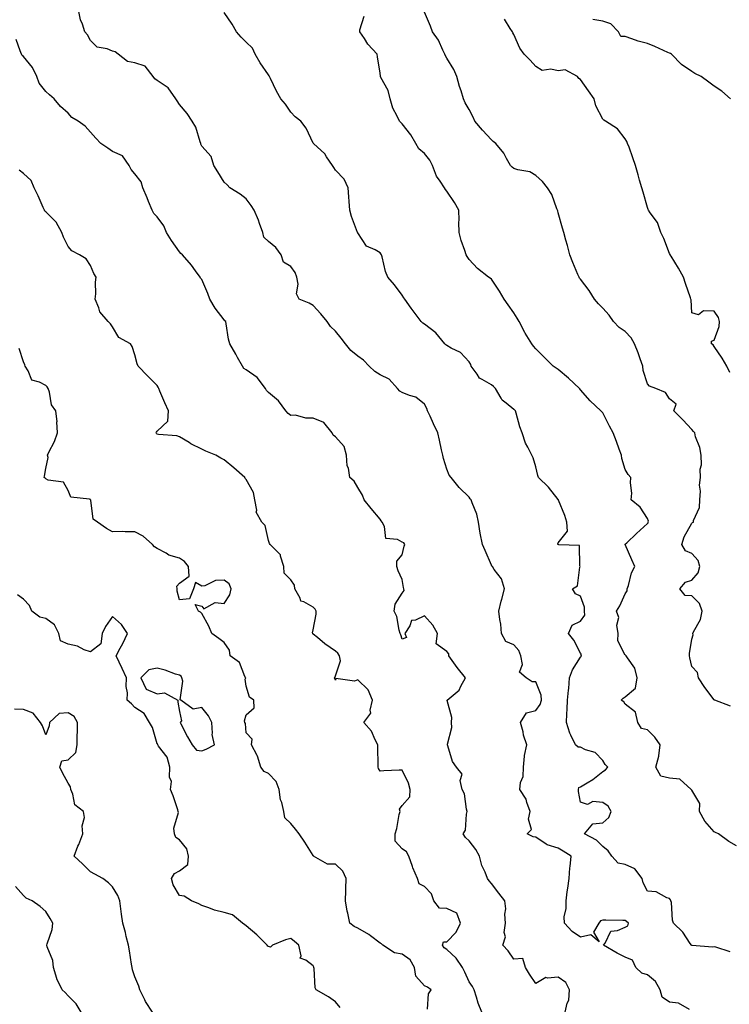
# Model space of a CAD drawing. Units: inches. Extents: x 1026563 to 1029203, y 7226618 to 7229258.
# Drawn here: x 1028266 to 1028585, y 7228375 to 7228817 of the extents above; entities that cross this region are included whole.
import ezdxf

# ---------------------------------------------------------------- set-up
doc = ezdxf.new("R2010")
doc.units = ezdxf.units.IN
doc.header["$MEASUREMENT"] = 0
doc.layers.add('Contour_10267226', color=7, linetype='Continuous', true_color=0x60793a)

msp = doc.modelspace()

# ---------------------------------------------------------------- linework, layer by layer
at = {"layer": 'Contour_10267226'}
for points in [[(1028566.92, 7228373.05, 2861), (1028562, 7228375.87, 2861), (1028558.05, 7228376.4, 2861), (1028554.73, 7228378.59, 2861), (1028553.77, 7228381.92, 2861), (1028551.76, 7228385.64, 2861), (1028548.05, 7228388.65, 2861), (1028545.55, 7228389.42, 2861), (1028542.91, 7228391.92, 2861), (1028541.31, 7228395.18, 2861), (1028538.05, 7228396.65, 2861), (1028534.53, 7228398.41, 2861), (1028528.32, 7228401.92, 2861), (1028529.07, 7228402.93, 2861), (1028531.68, 7228408.29, 2861), (1028534.67, 7228408.54, 2861), (1028538.05, 7228410.04, 2861), (1028539.24, 7228410.73, 2861), (1028539.51, 7228411.92, 2861), (1028538.67, 7228412.54, 2861), (1028538.05, 7228413.02, 2861), (1028536.98, 7228412.99, 2861), (1028529.34, 7228413.22, 2861), (1028528.05, 7228413.19, 2861), (1028527.07, 7228412.9, 2861), (1028526.19, 7228411.92, 2861), (1028523.89, 7228407.75, 2861), (1028526.45, 7228403.53, 2861), (1028522.68, 7228406.55, 2861), (1028518.05, 7228405.54, 2861), (1028514.22, 7228408.08, 2861), (1028510.8, 7228411.92, 2861), (1028510.76, 7228414.63, 2861), (1028511.59, 7228418.38, 2861), (1028511.57, 7228421.92, 2861), (1028512.11, 7228425.97, 2861), (1028512.33, 7228427.64, 2861), (1028512.89, 7228431.92, 2861), (1028513.25, 7228436.73, 2861), (1028513.38, 7228437.25, 2861), (1028513.87, 7228441.92, 2861), (1028510.3, 7228444.17, 2861), (1028508.05, 7228445.56, 2861), (1028503.09, 7228446.96, 2861), (1028502.62, 7228447.35, 2861), (1028498.05, 7228450.53, 2861), (1028496.82, 7228450.68, 2861), (1028494.07, 7228451.92, 2861), (1028496.1, 7228453.87, 2861), (1028494.69, 7228458.55, 2861), (1028495.41, 7228461.92, 2861), (1028493.91, 7228466.07, 2861), (1028493.62, 7228467.5, 2861), (1028490.84, 7228471.92, 2861), (1028491.14, 7228475.02, 2861), (1028492.33, 7228477.64, 2861), (1028492.5, 7228481.92, 2861), (1028492.97, 7228486.84, 2861), (1028492.91, 7228487.05, 2861), (1028493.93, 7228491.92, 2861), (1028492.41, 7228496.29, 2861), (1028492.23, 7228497.75, 2861), (1028491.17, 7228501.92, 2861), (1028493.73, 7228506.23, 2861), (1028498.05, 7228507.35, 2861), (1028499.98, 7228509.99, 2861), (1028500.57, 7228511.92, 2861), (1028500.37, 7228514.24, 2861), (1028498.05, 7228520.23, 2861), (1028496.27, 7228520.14, 2861), (1028493.71, 7228521.92, 2861), (1028490.67, 7228524.54, 2861), (1028492.01, 7228527.96, 2861), (1028491.25, 7228531.92, 2861), (1028490.34, 7228534.21, 2861), (1028488.05, 7228536.76, 2861), (1028484.46, 7228538.33, 2861), (1028482.6, 7228541.92, 2861), (1028482.29, 7228546.15, 2861), (1028481.76, 7228548.21, 2861), (1028481.37, 7228551.92, 2861), (1028482.48, 7228556.35, 2861), (1028482.7, 7228557.27, 2861), (1028483.93, 7228561.92, 2861), (1028482.56, 7228566.42, 2861), (1028479.36, 7228570.61, 2861), (1028478.54, 7228571.92, 2861), (1028478.26, 7228572.13, 2861), (1028478.05, 7228572.51, 2861), (1028475.24, 7228579.1, 2861), (1028474.07, 7228581.92, 2861), (1028473.07, 7228586.91, 2861), (1028473.05, 7228586.93, 2861), (1028472.27, 7228591.92, 2861), (1028471.53, 7228595.39, 2861), (1028469.38, 7228600.6, 2861), (1028468.97, 7228601.92, 2861), (1028468.54, 7228602.4, 2861), (1028468.05, 7228603.12, 2861), (1028463.52, 7228607.4, 2861), (1028459.98, 7228611.92, 2861), (1028459.12, 7228612.99, 2861), (1028458.05, 7228615.73, 2861), (1028456.57, 7228620.45, 2861), (1028456.21, 7228621.92, 2861), (1028455.67, 7228624.3, 2861), (1028454.75, 7228628.61, 2861), (1028453.95, 7228631.92, 2861), (1028452.11, 7228635.99, 2861), (1028450.55, 7228639.43, 2861), (1028449.42, 7228641.92, 2861), (1028449.05, 7228642.92, 2861), (1028448.05, 7228644.83, 2861), (1028444.12, 7228647.99, 2861), (1028441.27, 7228648.69, 2861), (1028438.05, 7228650.06, 2861), (1028436.88, 7228650.75, 2861), (1028435.84, 7228651.92, 2861), (1028432.23, 7228656.09, 2861), (1028428.05, 7228658.07, 2861), (1028425.67, 7228659.54, 2861), (1028423.21, 7228661.92, 2861), (1028420.67, 7228664.55, 2861), (1028418.05, 7228666.34, 2861), (1028415, 7228668.88, 2861), (1028412.56, 7228671.92, 2861), (1028410.63, 7228674.5, 2861), (1028408.05, 7228677.55, 2861), (1028405.86, 7228679.73, 2861), (1028404.28, 7228681.92, 2861), (1028401.47, 7228685.33, 2861), (1028398.05, 7228689.13, 2861), (1028396.31, 7228690.18, 2861), (1028391.82, 7228691.92, 2861), (1028390.53, 7228694.41, 2861), (1028391.29, 7228698.68, 2861), (1028390.67, 7228701.92, 2861), (1028390.02, 7228703.9, 2861), (1028388.05, 7228706.6, 2861), (1028384.75, 7228708.63, 2861), (1028383.67, 7228711.92, 2861), (1028381.31, 7228715.18, 2861), (1028378.05, 7228717.82, 2861), (1028375.98, 7228719.86, 2861), (1028375.49, 7228721.92, 2861), (1028374.01, 7228725.95, 2861), (1028373.54, 7228727.42, 2861), (1028371.6, 7228731.92, 2861), (1028370.22, 7228734.09, 2861), (1028368.05, 7228737.09, 2861), (1028365.32, 7228739.18, 2861), (1028360.71, 7228741.92, 2861), (1028359.5, 7228743.37, 2861), (1028358.05, 7228744.52, 2861), (1028355.3, 7228749.17, 2861), (1028353.54, 7228751.92, 2861), (1028352.23, 7228756.1, 2861), (1028348.05, 7228760.71, 2861), (1028347.7, 7228761.56, 2861), (1028347.6, 7228761.92, 2861), (1028347.29, 7228762.68, 2861), (1028345.37, 7228769.24, 2861), (1028343.79, 7228771.92, 2861), (1028341.47, 7228775.33, 2861), (1028338.05, 7228779.38, 2861), (1028337.07, 7228780.95, 2861), (1028336.35, 7228781.92, 2861), (1028332.99, 7228786.86, 2861), (1028328.05, 7228790.11, 2861), (1028326.96, 7228790.83, 2861), (1028326.21, 7228791.92, 2861), (1028322.72, 7228796.58, 2861), (1028318.05, 7228798.02, 2861), (1028314.77, 7228798.65, 2861), (1028310.53, 7228801.92, 2861), (1028309.16, 7228803.04, 2861), (1028308.05, 7228803.36, 2861), (1028305.63, 7228804.34, 2861), (1028301.17, 7228805.05, 2861), (1028298.05, 7228808.16, 2861), (1028296.74, 7228810.6, 2861), (1028295.59, 7228811.92, 2861), (1028294.51, 7228815.46, 2861), (1028293.56, 7228817.43, 2861), (1028292.76, 7228821.92, 2861)], [(1028585.14, 7228399.01, 2860), (1028578.81, 7228401.15, 2860), (1028578.05, 7228401.18, 2860), (1028577.27, 7228401.14, 2860), (1028568.15, 7228401.82, 2860), (1028568.05, 7228401.81, 2860), (1028567.97, 7228401.83, 2860), (1028567.8, 7228401.92, 2860), (1028567.25, 7228402.72, 2860), (1028564.01, 7228407.87, 2860), (1028559.85, 7228411.92, 2860), (1028559.36, 7228413.22, 2860), (1028558.81, 7228421.16, 2860), (1028558.64, 7228421.92, 2860), (1028558.44, 7228422.31, 2860), (1028558.05, 7228422.87, 2860), (1028556.78, 7228423.18, 2860), (1028551.98, 7228425.86, 2860), (1028548.05, 7228426.26, 2860), (1028546.12, 7228429.99, 2860), (1028545.67, 7228431.92, 2860), (1028542.44, 7228436.32, 2860), (1028538.05, 7228438.12, 2860), (1028534.91, 7228438.79, 2860), (1028532.07, 7228441.92, 2860), (1028530.49, 7228444.35, 2860), (1028528.05, 7228446.32, 2860), (1028525.16, 7228449.04, 2860), (1028519.85, 7228451.92, 2860), (1028523.56, 7228456.42, 2860), (1028528.05, 7228456.85, 2860), (1028530.69, 7228459.27, 2860), (1028531.74, 7228461.92, 2860), (1028530.49, 7228464.36, 2860), (1028528.05, 7228466.09, 2860), (1028523.58, 7228466.4, 2860), (1028521.19, 7228465.06, 2860), (1028518.05, 7228466.21, 2860), (1028517.15, 7228471.02, 2860), (1028517.11, 7228471.92, 2860), (1028517.25, 7228472.73, 2860), (1028518.05, 7228473.04, 2860), (1028520.98, 7228474.85, 2860), (1028523.64, 7228476.33, 2860), (1028528.05, 7228480.01, 2860), (1028529.22, 7228480.74, 2860), (1028530.32, 7228481.92, 2860), (1028529.18, 7228483.06, 2860), (1028528.05, 7228484.92, 2860), (1028524.57, 7228488.45, 2860), (1028520.24, 7228489.74, 2860), (1028518.05, 7228490.79, 2860), (1028516.96, 7228490.84, 2860), (1028515.76, 7228491.92, 2860), (1028513.75, 7228496.22, 2860), (1028513.23, 7228497.1, 2860), (1028511.82, 7228501.92, 2860), (1028511.9, 7228505.77, 2860), (1028512.11, 7228507.86, 2860), (1028512.17, 7228511.92, 2860), (1028512.62, 7228516.48, 2860), (1028512.76, 7228517.21, 2860), (1028513.13, 7228521.92, 2860), (1028514.38, 7228525.58, 2860), (1028518.05, 7228531.3, 2860), (1028518.34, 7228531.62, 2860), (1028518.4, 7228531.92, 2860), (1028518.46, 7228532.33, 2860), (1028518.05, 7228533.06, 2860), (1028515.04, 7228538.9, 2860), (1028512.62, 7228541.92, 2860), (1028514.32, 7228545.66, 2860), (1028518.05, 7228547.47, 2860), (1028519.91, 7228550.05, 2860), (1028519.79, 7228551.92, 2860), (1028519.89, 7228553.77, 2860), (1028518.05, 7228558.72, 2860), (1028515.76, 7228559.63, 2860), (1028514.38, 7228561.92, 2860), (1028516.72, 7228563.24, 2860), (1028517.78, 7228571.65, 2860), (1028517.89, 7228571.92, 2860), (1028517.76, 7228572.21, 2860), (1028517.56, 7228581.42, 2860), (1028508.28, 7228581.69, 2860), (1028508.05, 7228581.8, 2860), (1028507.95, 7228581.82, 2860), (1028507.85, 7228581.92, 2860), (1028507.85, 7228582.11, 2860), (1028508.05, 7228582.65, 2860), (1028512.21, 7228587.76, 2860), (1028511.96, 7228591.92, 2860), (1028510.96, 7228594.84, 2860), (1028508.19, 7228601.79, 2860), (1028508.13, 7228601.92, 2860), (1028508.09, 7228601.97, 2860), (1028508.05, 7228602.03, 2860), (1028503.69, 7228607.55, 2860), (1028499.22, 7228611.92, 2860), (1028498.89, 7228612.77, 2860), (1028498.05, 7228616.73, 2860), (1028496.84, 7228620.72, 2860), (1028496.21, 7228621.92, 2860), (1028494.44, 7228625.52, 2860), (1028493.42, 7228627.29, 2860), (1028491.78, 7228631.92, 2860), (1028490.78, 7228634.65, 2860), (1028489.12, 7228640.85, 2860), (1028488.79, 7228641.92, 2860), (1028488.38, 7228642.25, 2860), (1028488.05, 7228642.46, 2860), (1028484.69, 7228645.28, 2860), (1028482.84, 7228646.71, 2860), (1028482.48, 7228647.49, 2860), (1028479.83, 7228651.92, 2860), (1028478.97, 7228652.85, 2860), (1028478.05, 7228653.51, 2860), (1028473.97, 7228655.99, 2860), (1028472.68, 7228656.55, 2860), (1028471.62, 7228658.36, 2860), (1028469.01, 7228661.92, 2860), (1028468.75, 7228662.63, 2860), (1028468.05, 7228663.91, 2860), (1028464.16, 7228668.03, 2860), (1028459.98, 7228669.98, 2860), (1028458.05, 7228671.12, 2860), (1028457.58, 7228671.46, 2860), (1028457.17, 7228671.92, 2860), (1028453.03, 7228676.91, 2860), (1028448.05, 7228680.69, 2860), (1028447.29, 7228681.15, 2860), (1028446.55, 7228681.92, 2860), (1028442.89, 7228686.76, 2860), (1028442.07, 7228687.9, 2860), (1028439.12, 7228691.92, 2860), (1028438.75, 7228692.61, 2860), (1028438.05, 7228693.78, 2860), (1028434.51, 7228698.39, 2860), (1028431.62, 7228701.92, 2860), (1028430.55, 7228704.42, 2860), (1028429.01, 7228710.95, 2860), (1028428.69, 7228711.92, 2860), (1028428.46, 7228712.34, 2860), (1028428.05, 7228712.76, 2860), (1028425.88, 7228714.09, 2860), (1028421.96, 7228715.84, 2860), (1028418.05, 7228721.83, 2860), (1028418.03, 7228721.9, 2860), (1028418.01, 7228721.92, 2860), (1028417.99, 7228721.98, 2860), (1028415.24, 7228729.11, 2860), (1028414.48, 7228731.92, 2860), (1028414.16, 7228735.82, 2860), (1028414.12, 7228737.98, 2860), (1028413.73, 7228741.92, 2860), (1028411.92, 7228745.79, 2860), (1028408.05, 7228749.91, 2860), (1028407.27, 7228751.14, 2860), (1028406.74, 7228751.92, 2860), (1028404.01, 7228755.95, 2860), (1028403.28, 7228757.16, 2860), (1028398.13, 7228761.92, 2860), (1028398.09, 7228761.95, 2860), (1028398.05, 7228762.02, 2860), (1028394.91, 7228768.77, 2860), (1028392.44, 7228771.92, 2860), (1028389.92, 7228773.8, 2860), (1028388.05, 7228775.9, 2860), (1028385.61, 7228779.49, 2860), (1028383.5, 7228781.92, 2860), (1028381.53, 7228785.4, 2860), (1028378.89, 7228791.08, 2860), (1028378.48, 7228791.92, 2860), (1028378.36, 7228792.24, 2860), (1028378.05, 7228792.75, 2860), (1028374.26, 7228798.14, 2860), (1028372.03, 7228801.92, 2860), (1028370.76, 7228804.63, 2860), (1028368.05, 7228807.43, 2860), (1028365.73, 7228809.6, 2860), (1028363.6, 7228811.92, 2860), (1028361.62, 7228815.49, 2860), (1028358.05, 7228820.65, 2860)], [(1028585.34, 7228509.21, 2858), (1028578.36, 7228511.92, 2858), (1028578.15, 7228512.01, 2858), (1028578.05, 7228512.12, 2858), (1028573.77, 7228517.64, 2858), (1028571.04, 7228521.92, 2858), (1028570.55, 7228524.42, 2858), (1028568.05, 7228527.1, 2858), (1028567.13, 7228531, 2858), (1028567, 7228531.92, 2858), (1028567.01, 7228532.96, 2858), (1028568.05, 7228539.41, 2858), (1028568.64, 7228541.32, 2858), (1028568.48, 7228541.92, 2858), (1028568.75, 7228542.61, 2858), (1028571.84, 7228548.12, 2858), (1028572.62, 7228551.92, 2858), (1028571.49, 7228555.36, 2858), (1028568.05, 7228558.85, 2858), (1028565.02, 7228558.9, 2858), (1028562.56, 7228561.92, 2858), (1028565.1, 7228564.87, 2858), (1028568.05, 7228565.8, 2858), (1028570.82, 7228569.15, 2858), (1028571.53, 7228571.92, 2858), (1028570.84, 7228574.71, 2858), (1028568.05, 7228577.84, 2858), (1028565.16, 7228579.03, 2858), (1028563.5, 7228581.92, 2858), (1028564.61, 7228585.35, 2858), (1028568.05, 7228591.38, 2858), (1028568.32, 7228591.65, 2858), (1028568.81, 7228591.92, 2858), (1028568.81, 7228592.69, 2858), (1028571.51, 7228598.46, 2858), (1028571.53, 7228601.92, 2858), (1028571.86, 7228605.72, 2858), (1028571.43, 7228608.54, 2858), (1028571.94, 7228611.92, 2858), (1028571.72, 7228615.6, 2858), (1028572.29, 7228617.68, 2858), (1028572.15, 7228621.92, 2858), (1028571.55, 7228625.43, 2858), (1028569.71, 7228630.25, 2858), (1028569.3, 7228631.92, 2858), (1028568.77, 7228632.64, 2858), (1028568.05, 7228633.44, 2858), (1028563.93, 7228637.8, 2858), (1028559.87, 7228641.92, 2858), (1028560.9, 7228644.78, 2858), (1028558.05, 7228647.22, 2858), (1028556.16, 7228650.03, 2858), (1028551.8, 7228651.92, 2858), (1028548.99, 7228652.86, 2858), (1028548.05, 7228653.98, 2858), (1028546.1, 7228659.98, 2858), (1028545.94, 7228661.92, 2858), (1028544.77, 7228665.21, 2858), (1028543.99, 7228667.85, 2858), (1028542.21, 7228671.92, 2858), (1028540.76, 7228674.63, 2858), (1028538.05, 7228677.44, 2858), (1028535.37, 7228679.25, 2858), (1028532.85, 7228681.92, 2858), (1028530.88, 7228684.76, 2858), (1028528.05, 7228687.91, 2858), (1028526.04, 7228689.91, 2858), (1028524.38, 7228691.92, 2858), (1028521.94, 7228695.81, 2858), (1028518.05, 7228700.9, 2858), (1028517.62, 7228701.48, 2858), (1028517.37, 7228701.92, 2858), (1028516.9, 7228703.07, 2858), (1028514.63, 7228708.49, 2858), (1028513.32, 7228711.92, 2858), (1028512.15, 7228716.02, 2858), (1028511.51, 7228718.47, 2858), (1028510.55, 7228721.92, 2858), (1028510.02, 7228723.88, 2858), (1028508.05, 7228730.7, 2858), (1028507.8, 7228731.67, 2858), (1028507.74, 7228731.92, 2858), (1028507.46, 7228732.51, 2858), (1028505.16, 7228739.04, 2858), (1028503.25, 7228741.92, 2858), (1028500.92, 7228744.78, 2858), (1028498.05, 7228747.54, 2858), (1028495.22, 7228749.1, 2858), (1028489.98, 7228749.99, 2858), (1028488.05, 7228750.63, 2858), (1028487.31, 7228751.18, 2858), (1028486.64, 7228751.92, 2858), (1028484.85, 7228755.12, 2858), (1028483.69, 7228757.56, 2858), (1028479.98, 7228761.92, 2858), (1028478.91, 7228762.78, 2858), (1028478.05, 7228763.52, 2858), (1028473.99, 7228767.85, 2858), (1028470.59, 7228771.92, 2858), (1028469.79, 7228773.66, 2858), (1028468.05, 7228777.13, 2858), (1028466.31, 7228780.18, 2858), (1028465.59, 7228781.92, 2858), (1028464.46, 7228785.52, 2858), (1028463.66, 7228787.52, 2858), (1028462.58, 7228791.92, 2858), (1028461.23, 7228795.11, 2858), (1028458.05, 7228800.1, 2858), (1028457.39, 7228801.25, 2858), (1028457.15, 7228801.92, 2858), (1028456.23, 7228803.75, 2858), (1028454.36, 7228808.22, 2858), (1028451.55, 7228811.92, 2858), (1028450.69, 7228814.57, 2858), (1028448.05, 7228820.83, 2858)], [(1028588.05, 7228446.58, 2859), (1028584.65, 7228448.52, 2859), (1028579.94, 7228451.92, 2859), (1028578.69, 7228452.57, 2859), (1028578.05, 7228452.9, 2859), (1028573.77, 7228457.65, 2859), (1028571.49, 7228461.92, 2859), (1028571.66, 7228465.53, 2859), (1028568.05, 7228471.51, 2859), (1028567.91, 7228471.78, 2859), (1028567.74, 7228471.92, 2859), (1028562.58, 7228476.46, 2859), (1028558.05, 7228477, 2859), (1028554.05, 7228477.92, 2859), (1028551.9, 7228481.92, 2859), (1028553.19, 7228486.78, 2859), (1028553.15, 7228487.02, 2859), (1028553.77, 7228491.92, 2859), (1028551.47, 7228495.35, 2859), (1028548.05, 7228498.65, 2859), (1028545.34, 7228499.21, 2859), (1028543.79, 7228501.92, 2859), (1028542.72, 7228506.59, 2859), (1028538.05, 7228510.18, 2859), (1028537.41, 7228511.29, 2859), (1028536.23, 7228511.92, 2859), (1028537.13, 7228512.84, 2859), (1028538.05, 7228513.51, 2859), (1028542.66, 7228517.32, 2859), (1028543.42, 7228521.92, 2859), (1028542.42, 7228526.3, 2859), (1028539.07, 7228530.9, 2859), (1028538.52, 7228531.92, 2859), (1028538.23, 7228532.11, 2859), (1028538.05, 7228532.22, 2859), (1028534.79, 7228538.66, 2859), (1028534.91, 7228541.92, 2859), (1028534.4, 7228545.58, 2859), (1028535.18, 7228549.05, 2859), (1028534.2, 7228551.92, 2859), (1028535.69, 7228554.28, 2859), (1028538.05, 7228559.66, 2859), (1028538.99, 7228560.98, 2859), (1028539.01, 7228561.92, 2859), (1028539.55, 7228563.41, 2859), (1028540.88, 7228569.1, 2859), (1028542.39, 7228571.92, 2859), (1028541.04, 7228574.9, 2859), (1028538.05, 7228581.8, 2859), (1028538.01, 7228581.89, 2859), (1028538.01, 7228581.92, 2859), (1028538.03, 7228581.95, 2859), (1028538.05, 7228581.97, 2859), (1028538.79, 7228582.66, 2859), (1028543.19, 7228586.78, 2859), (1028548.05, 7228591.24, 2859), (1028548.34, 7228591.64, 2859), (1028548.44, 7228591.92, 2859), (1028548.52, 7228592.39, 2859), (1028548.05, 7228593.46, 2859), (1028544.81, 7228598.68, 2859), (1028540.82, 7228601.92, 2859), (1028541.02, 7228604.9, 2859), (1028540.41, 7228609.56, 2859), (1028540.69, 7228611.92, 2859), (1028539.36, 7228613.23, 2859), (1028538.05, 7228615.53, 2859), (1028536.64, 7228620.52, 2859), (1028536.37, 7228621.92, 2859), (1028535.41, 7228624.57, 2859), (1028534.2, 7228628.06, 2859), (1028532.72, 7228631.92, 2859), (1028531.04, 7228634.91, 2859), (1028528.05, 7228640.89, 2859), (1028527.58, 7228641.44, 2859), (1028527.23, 7228641.92, 2859), (1028522.42, 7228646.3, 2859), (1028518.05, 7228651.3, 2859), (1028517.8, 7228651.66, 2859), (1028517.62, 7228651.92, 2859), (1028512.7, 7228656.57, 2859), (1028508.05, 7228660.34, 2859), (1028507.11, 7228660.99, 2859), (1028505.82, 7228661.92, 2859), (1028501.94, 7228665.82, 2859), (1028498.05, 7228669.73, 2859), (1028496.98, 7228670.85, 2859), (1028496.14, 7228671.92, 2859), (1028493.23, 7228676.73, 2859), (1028493.09, 7228676.96, 2859), (1028490.53, 7228681.92, 2859), (1028489.63, 7228683.51, 2859), (1028488.05, 7228685.79, 2859), (1028485.53, 7228689.39, 2859), (1028483.71, 7228691.92, 2859), (1028481.7, 7228695.57, 2859), (1028478.05, 7228700.89, 2859), (1028477.56, 7228701.43, 2859), (1028476.78, 7228701.92, 2859), (1028471.88, 7228705.75, 2859), (1028468.05, 7228709.81, 2859), (1028467.21, 7228711.07, 2859), (1028466.76, 7228711.92, 2859), (1028466.19, 7228713.78, 2859), (1028464.46, 7228718.33, 2859), (1028463.58, 7228721.92, 2859), (1028463.46, 7228726.51, 2859), (1028463.52, 7228727.38, 2859), (1028463.38, 7228731.92, 2859), (1028461.55, 7228735.41, 2859), (1028458.05, 7228740.5, 2859), (1028457.41, 7228741.28, 2859), (1028456.96, 7228741.92, 2859), (1028455.06, 7228744.9, 2859), (1028453.36, 7228747.22, 2859), (1028451.64, 7228751.92, 2859), (1028450.47, 7228754.33, 2859), (1028448.05, 7228757.35, 2859), (1028445.53, 7228759.4, 2859), (1028444.1, 7228761.92, 2859), (1028441.84, 7228765.71, 2859), (1028438.05, 7228770.68, 2859), (1028437.44, 7228771.3, 2859), (1028436.82, 7228771.92, 2859), (1028435.82, 7228774.15, 2859), (1028433.85, 7228777.71, 2859), (1028432.56, 7228781.92, 2859), (1028431.74, 7228785.61, 2859), (1028428.42, 7228791.56, 2859), (1028428.26, 7228791.92, 2859), (1028428.21, 7228792.07, 2859), (1028428.05, 7228793.46, 2859), (1028426.94, 7228800.82, 2859), (1028426.76, 7228801.92, 2859), (1028422.58, 7228806.46, 2859), (1028421.02, 7228808.95, 2859), (1028419.01, 7228811.92, 2859), (1028418.95, 7228812.82, 2859), (1028420.98, 7228818.99, 2859)], [(1028585.12, 7228658.99, 2857), (1028583.75, 7228661.92, 2857), (1028581.64, 7228665.52, 2857), (1028578.05, 7228670.76, 2857), (1028577.6, 7228671.47, 2857), (1028576.9, 7228671.92, 2857), (1028576.82, 7228673.16, 2857), (1028578.05, 7228673.55, 2857), (1028580.3, 7228679.67, 2857), (1028580.41, 7228681.92, 2857), (1028579.91, 7228683.79, 2857), (1028578.05, 7228686.66, 2857), (1028573.23, 7228686.75, 2857), (1028571.04, 7228684.9, 2857), (1028568.05, 7228685.92, 2857), (1028567.76, 7228691.63, 2857), (1028567.58, 7228691.92, 2857), (1028567.35, 7228692.62, 2857), (1028565.1, 7228698.96, 2857), (1028564.24, 7228701.92, 2857), (1028562.01, 7228705.88, 2857), (1028558.66, 7228711.3, 2857), (1028558.28, 7228711.92, 2857), (1028558.23, 7228712.09, 2857), (1028558.05, 7228712.41, 2857), (1028555.37, 7228719.24, 2857), (1028554.16, 7228721.92, 2857), (1028552.52, 7228726.4, 2857), (1028549.28, 7228730.68, 2857), (1028548.48, 7228731.92, 2857), (1028548.36, 7228732.22, 2857), (1028548.05, 7228733.06, 2857), (1028546.21, 7228740.09, 2857), (1028545.61, 7228741.92, 2857), (1028544.59, 7228745.38, 2857), (1028543.89, 7228747.76, 2857), (1028542.68, 7228751.92, 2857), (1028541.51, 7228755.39, 2857), (1028539.83, 7228760.15, 2857), (1028539.2, 7228761.92, 2857), (1028538.83, 7228762.71, 2857), (1028538.05, 7228763.97, 2857), (1028534.63, 7228768.5, 2857), (1028529.22, 7228771.92, 2857), (1028528.46, 7228772.33, 2857), (1028528.05, 7228772.85, 2857), (1028524.91, 7228778.77, 2857), (1028524.14, 7228781.92, 2857), (1028521.66, 7228785.54, 2857), (1028518.05, 7228790.57, 2857), (1028517.23, 7228791.1, 2857), (1028516.72, 7228791.92, 2857), (1028511.14, 7228795.01, 2857), (1028508.05, 7228794.52, 2857), (1028504.71, 7228795.25, 2857), (1028500.82, 7228794.69, 2857), (1028498.05, 7228796.36, 2857), (1028495.37, 7228799.24, 2857), (1028492.8, 7228801.92, 2857), (1028490.84, 7228804.72, 2857), (1028488.05, 7228810.81, 2857), (1028487.68, 7228811.56, 2857), (1028487.52, 7228811.92, 2857), (1028486.43, 7228813.54, 2857), (1028483.87, 7228817.74, 2857)], [(1028585.37, 7228781.92, 2856), (1028581.41, 7228785.29, 2856), (1028578.05, 7228787.53, 2856), (1028575.59, 7228789.45, 2856), (1028572.19, 7228791.92, 2856), (1028569.42, 7228793.29, 2856), (1028568.05, 7228794.18, 2856), (1028563.42, 7228797.29, 2856), (1028558.83, 7228801.92, 2856), (1028558.4, 7228802.27, 2856), (1028558.05, 7228802.38, 2856), (1028557.25, 7228802.73, 2856), (1028551.47, 7228805.35, 2856), (1028548.05, 7228806.69, 2856), (1028543.99, 7228807.85, 2856), (1028541.06, 7228808.91, 2856), (1028538.05, 7228809.88, 2856), (1028536.08, 7228809.94, 2856), (1028535.1, 7228811.92, 2856), (1028531.7, 7228815.57, 2856), (1028528.05, 7228816.77, 2856), (1028523.62, 7228817.49, 2856)], [(1028511.12, 7228371.92, 2862), (1028512, 7228375.87, 2862), (1028512.76, 7228377.22, 2862), (1028513.17, 7228381.92, 2862), (1028511.41, 7228385.28, 2862), (1028508.05, 7228387.64, 2862), (1028503.25, 7228387.12, 2862), (1028502.46, 7228387.51, 2862), (1028498.05, 7228384.8, 2862), (1028495.12, 7228389, 2862), (1028493.38, 7228391.92, 2862), (1028492.13, 7228396.01, 2862), (1028488.05, 7228395.74, 2862), (1028485.55, 7228399.42, 2862), (1028483.19, 7228401.92, 2862), (1028484.3, 7228405.66, 2862), (1028483.81, 7228407.68, 2862), (1028484.34, 7228411.92, 2862), (1028484.07, 7228415.89, 2862), (1028484.46, 7228418.33, 2862), (1028484.07, 7228421.92, 2862), (1028481.39, 7228425.25, 2862), (1028478.05, 7228429.66, 2862), (1028477.07, 7228430.93, 2862), (1028476.29, 7228431.92, 2862), (1028475.22, 7228434.75, 2862), (1028473.79, 7228437.67, 2862), (1028472.64, 7228441.92, 2862), (1028471.1, 7228444.98, 2862), (1028468.05, 7228448.77, 2862), (1028466.45, 7228450.32, 2862), (1028465.41, 7228451.92, 2862), (1028466.41, 7228453.56, 2862), (1028466.88, 7228460.76, 2862), (1028467.23, 7228461.92, 2862), (1028466.88, 7228463.09, 2862), (1028465.96, 7228469.84, 2862), (1028464.91, 7228471.92, 2862), (1028464.1, 7228475.87, 2862), (1028464.85, 7228478.72, 2862), (1028462.39, 7228481.92, 2862), (1028460.61, 7228484.48, 2862), (1028458.54, 7228491.43, 2862), (1028458.32, 7228491.92, 2862), (1028458.3, 7228492.18, 2862), (1028460.22, 7228499.74, 2862), (1028460.14, 7228501.92, 2862), (1028460.3, 7228504.18, 2862), (1028458.19, 7228511.78, 2862), (1028458.21, 7228511.92, 2862), (1028463.56, 7228516.4, 2862), (1028464.34, 7228518.21, 2862), (1028466.49, 7228521.92, 2862), (1028462.7, 7228526.58, 2862), (1028461.25, 7228528.73, 2862), (1028459.01, 7228531.92, 2862), (1028458.87, 7228532.73, 2862), (1028458.05, 7228533.87, 2862), (1028453.32, 7228537.2, 2862), (1028453.91, 7228541.92, 2862), (1028451.78, 7228545.66, 2862), (1028448.05, 7228549.75, 2862), (1028444.03, 7228547.9, 2862), (1028442.19, 7228547.79, 2862), (1028441.41, 7228545.27, 2862), (1028439.24, 7228541.92, 2862), (1028439.87, 7228540.1, 2862), (1028438.05, 7228539.35, 2862), (1028437.41, 7228541.29, 2862), (1028437.09, 7228541.92, 2862), (1028436.64, 7228543.33, 2862), (1028435.65, 7228549.53, 2862), (1028434.44, 7228551.92, 2862), (1028434.87, 7228555.1, 2862), (1028438.05, 7228560.02, 2862), (1028438.83, 7228561.14, 2862), (1028438.69, 7228561.92, 2862), (1028438.64, 7228562.51, 2862), (1028438.05, 7228566.08, 2862), (1028436.17, 7228570.05, 2862), (1028435.61, 7228571.92, 2862), (1028435.63, 7228574.33, 2862), (1028438.05, 7228577.22, 2862), (1028438.87, 7228581.1, 2862), (1028439.18, 7228581.92, 2862), (1028438.71, 7228582.58, 2862), (1028438.05, 7228582.94, 2862), (1028435.94, 7228584.03, 2862), (1028430.63, 7228584.49, 2862), (1028430, 7228589.97, 2862), (1028428.95, 7228591.92, 2862), (1028428.64, 7228592.52, 2862), (1028428.05, 7228593.17, 2862), (1028424.12, 7228597.99, 2862), (1028420.88, 7228601.92, 2862), (1028420.14, 7228604.01, 2862), (1028418.05, 7228607.38, 2862), (1028416.45, 7228610.32, 2862), (1028414.55, 7228611.92, 2862), (1028413.85, 7228616.13, 2862), (1028413.26, 7228617.13, 2862), (1028412.99, 7228621.92, 2862), (1028412, 7228625.86, 2862), (1028408.05, 7228630.25, 2862), (1028406.98, 7228630.86, 2862), (1028406.53, 7228631.92, 2862), (1028402.8, 7228636.67, 2862), (1028398.05, 7228638.63, 2862), (1028394.69, 7228638.57, 2862), (1028390.08, 7228639.88, 2862), (1028388.05, 7228639.8, 2862), (1028386.86, 7228640.73, 2862), (1028385.73, 7228641.92, 2862), (1028382.46, 7228646.33, 2862), (1028378.05, 7228650.03, 2862), (1028377.05, 7228650.92, 2862), (1028376.59, 7228651.92, 2862), (1028372.97, 7228656.84, 2862), (1028368.05, 7228660.24, 2862), (1028366.98, 7228660.85, 2862), (1028366.31, 7228661.92, 2862), (1028364.1, 7228665.86, 2862), (1028363.36, 7228667.23, 2862), (1028360.67, 7228671.92, 2862), (1028360.12, 7228673.99, 2862), (1028359.01, 7228680.97, 2862), (1028358.79, 7228681.92, 2862), (1028358.38, 7228682.26, 2862), (1028358.05, 7228682.64, 2862), (1028354.05, 7228687.92, 2862), (1028351.62, 7228691.92, 2862), (1028350.71, 7228694.58, 2862), (1028348.05, 7228700.8, 2862), (1028347.52, 7228701.39, 2862), (1028347.33, 7228701.92, 2862), (1028345.3, 7228704.66, 2862), (1028343.42, 7228707.29, 2862), (1028339.42, 7228711.92, 2862), (1028338.69, 7228712.55, 2862), (1028338.05, 7228713.22, 2862), (1028334.42, 7228718.3, 2862), (1028332.29, 7228721.92, 2862), (1028330.98, 7228724.85, 2862), (1028328.05, 7228728.89, 2862), (1028326.6, 7228730.46, 2862), (1028325.82, 7228731.92, 2862), (1028324.2, 7228735.76, 2862), (1028323.54, 7228737.4, 2862), (1028321.59, 7228741.92, 2862), (1028320.78, 7228744.64, 2862), (1028318.05, 7228748.24, 2862), (1028316.33, 7228750.19, 2862), (1028315.51, 7228751.92, 2862), (1028312.46, 7228756.32, 2862), (1028308.05, 7228758.2, 2862), (1028305.94, 7228759.81, 2862), (1028302.8, 7228761.92, 2862), (1028300.43, 7228764.3, 2862), (1028298.05, 7228766.95, 2862), (1028295.76, 7228769.63, 2862), (1028292.52, 7228771.92, 2862), (1028289.75, 7228773.61, 2862), (1028288.05, 7228775.45, 2862), (1028284.65, 7228778.53, 2862), (1028281.78, 7228781.92, 2862), (1028279.77, 7228783.65, 2862), (1028278.05, 7228785.19, 2862), (1028275.04, 7228788.92, 2862), (1028274.03, 7228791.92, 2862), (1028272.09, 7228795.95, 2862), (1028268.05, 7228800.97, 2862), (1028267.48, 7228801.36, 2862), (1028267.21, 7228801.92, 2862), (1028266.53, 7228803.45, 2862), (1028264.75, 7228808.62, 2862)], [(1028473.69, 7228371.92, 2863), (1028472.09, 7228375.95, 2863), (1028471.37, 7228378.61, 2863), (1028470.28, 7228381.92, 2863), (1028469.59, 7228383.47, 2863), (1028468.05, 7228385.45, 2863), (1028466.06, 7228389.93, 2863), (1028465.06, 7228391.92, 2863), (1028462.25, 7228396.12, 2863), (1028458.05, 7228400.08, 2863), (1028456.9, 7228400.78, 2863), (1028456.06, 7228401.92, 2863), (1028456.51, 7228403.46, 2863), (1028458.05, 7228403.54, 2863), (1028462.23, 7228407.74, 2863), (1028464.18, 7228411.92, 2863), (1028462.46, 7228416.32, 2863), (1028458.05, 7228418.51, 2863), (1028454.71, 7228418.57, 2863), (1028452.27, 7228421.92, 2863), (1028451.17, 7228425.05, 2863), (1028448.05, 7228428.29, 2863), (1028445.67, 7228429.54, 2863), (1028444.89, 7228431.92, 2863), (1028442.84, 7228436.71, 2863), (1028442.64, 7228437.33, 2863), (1028440.94, 7228441.92, 2863), (1028439.96, 7228443.83, 2863), (1028438.05, 7228445.22, 2863), (1028434.85, 7228448.73, 2863), (1028434.83, 7228451.92, 2863), (1028435.59, 7228454.37, 2863), (1028436.7, 7228460.57, 2863), (1028437.03, 7228461.92, 2863), (1028436.86, 7228463.1, 2863), (1028438.05, 7228464.67, 2863), (1028441.39, 7228468.58, 2863), (1028441.53, 7228471.92, 2863), (1028440.84, 7228474.71, 2863), (1028438.05, 7228480.61, 2863), (1028436.64, 7228480.5, 2863), (1028429.77, 7228480.2, 2863), (1028428.05, 7228480.06, 2863), (1028427.41, 7228481.28, 2863), (1028427.19, 7228481.92, 2863), (1028427.19, 7228482.79, 2863), (1028427.03, 7228490.9, 2863), (1028427.03, 7228491.92, 2863), (1028425.88, 7228494.1, 2863), (1028424.24, 7228498.11, 2863), (1028420.75, 7228501.92, 2863), (1028423.89, 7228506.08, 2863), (1028423.62, 7228507.49, 2863), (1028424.61, 7228511.92, 2863), (1028422.76, 7228516.64, 2863), (1028418.05, 7228521.03, 2863), (1028416.64, 7228520.5, 2863), (1028408.25, 7228521.72, 2863), (1028408.05, 7228521.01, 2863), (1028407.7, 7228521.57, 2863), (1028407.68, 7228521.92, 2863), (1028407.78, 7228522.18, 2863), (1028408.05, 7228522.89, 2863), (1028410.34, 7228529.64, 2863), (1028409.83, 7228531.92, 2863), (1028409.18, 7228533.06, 2863), (1028408.05, 7228534.01, 2863), (1028403.34, 7228537.21, 2863), (1028399.94, 7228540.03, 2863), (1028398.05, 7228541.56, 2863), (1028397.85, 7228541.72, 2863), (1028397.84, 7228541.92, 2863), (1028397.74, 7228542.23, 2863), (1028398.05, 7228543.47, 2863), (1028399.46, 7228550.5, 2863), (1028399.44, 7228551.92, 2863), (1028398.99, 7228552.87, 2863), (1028398.05, 7228553.66, 2863), (1028393.91, 7228556.07, 2863), (1028392.56, 7228556.42, 2863), (1028392.23, 7228557.73, 2863), (1028389.87, 7228561.92, 2863), (1028389.71, 7228563.57, 2863), (1028388.05, 7228565.92, 2863), (1028385.04, 7228568.91, 2863), (1028384.83, 7228571.92, 2863), (1028383.34, 7228576.64, 2863), (1028383.36, 7228577.23, 2863), (1028378.79, 7228581.92, 2863), (1028378.42, 7228582.3, 2863), (1028378.05, 7228583.69, 2863), (1028376.49, 7228590.36, 2863), (1028374.94, 7228591.92, 2863), (1028372.48, 7228596.35, 2863), (1028372.72, 7228597.26, 2863), (1028371.88, 7228601.92, 2863), (1028371.27, 7228605.14, 2863), (1028368.05, 7228611.07, 2863), (1028367.58, 7228611.46, 2863), (1028367.37, 7228611.92, 2863), (1028362.42, 7228616.3, 2863), (1028358.05, 7228619.92, 2863), (1028356.68, 7228620.56, 2863), (1028354.34, 7228621.92, 2863), (1028349.81, 7228623.68, 2863), (1028348.05, 7228624.63, 2863), (1028343.21, 7228627.07, 2863), (1028342.37, 7228627.6, 2863), (1028338.05, 7228630.23, 2863), (1028336.82, 7228630.7, 2863), (1028328.69, 7228631.29, 2863), (1028328.05, 7228631.44, 2863), (1028327.76, 7228631.63, 2863), (1028327.64, 7228631.92, 2863), (1028327.7, 7228632.27, 2863), (1028328.05, 7228632.69, 2863), (1028332.78, 7228637.2, 2863), (1028333.13, 7228641.92, 2863), (1028331.51, 7228645.38, 2863), (1028329.24, 7228650.74, 2863), (1028328.71, 7228651.92, 2863), (1028328.54, 7228652.41, 2863), (1028328.05, 7228653.25, 2863), (1028323.66, 7228657.53, 2863), (1028319.51, 7228661.92, 2863), (1028319.01, 7228662.89, 2863), (1028318.05, 7228667.06, 2863), (1028316.82, 7228670.69, 2863), (1028316, 7228671.92, 2863), (1028310.84, 7228674.71, 2863), (1028308.05, 7228679.58, 2863), (1028307.07, 7228680.94, 2863), (1028306.04, 7228681.92, 2863), (1028302.37, 7228686.23, 2863), (1028301.86, 7228688.12, 2863), (1028300.16, 7228691.92, 2863), (1028300.47, 7228694.34, 2863), (1028300.3, 7228699.68, 2863), (1028300.71, 7228701.92, 2863), (1028299.63, 7228703.51, 2863), (1028298.05, 7228707.04, 2863), (1028296.21, 7228710.08, 2863), (1028293.15, 7228711.92, 2863), (1028289.79, 7228713.66, 2863), (1028288.05, 7228715.63, 2863), (1028286, 7228719.86, 2863), (1028285.22, 7228721.92, 2863), (1028282.68, 7228726.55, 2863), (1028278.05, 7228731.21, 2863), (1028277.68, 7228731.55, 2863), (1028277.39, 7228731.92, 2863), (1028276.84, 7228733.12, 2863), (1028274.55, 7228738.42, 2863), (1028272.87, 7228741.92, 2863), (1028271.41, 7228745.29, 2863), (1028268.05, 7228748.42, 2863), (1028266.1, 7228749.96, 2863)], [(1028449.42, 7228373.29, 2864), (1028449.81, 7228380.15, 2864), (1028451, 7228381.92, 2864), (1028449.3, 7228383.17, 2864), (1028448.05, 7228383.77, 2864), (1028444.2, 7228388.07, 2864), (1028443.6, 7228391.92, 2864), (1028441.57, 7228395.45, 2864), (1028438.05, 7228397.96, 2864), (1028434.61, 7228398.49, 2864), (1028429.32, 7228401.92, 2864), (1028428.67, 7228402.54, 2864), (1028428.05, 7228402.89, 2864), (1028423.77, 7228406.2, 2864), (1028422.97, 7228406.84, 2864), (1028418.05, 7228409.63, 2864), (1028416.49, 7228410.36, 2864), (1028414.51, 7228411.92, 2864), (1028413.58, 7228416.39, 2864), (1028413.32, 7228417.19, 2864), (1028412.56, 7228421.92, 2864), (1028412.66, 7228426.52, 2864), (1028412.76, 7228427.22, 2864), (1028412.84, 7228431.92, 2864), (1028411.39, 7228435.27, 2864), (1028408.05, 7228438.28, 2864), (1028404.48, 7228438.36, 2864), (1028398.21, 7228441.92, 2864), (1028398.17, 7228442.04, 2864), (1028398.05, 7228442.17, 2864), (1028394.38, 7228448.25, 2864), (1028391.76, 7228451.92, 2864), (1028390.12, 7228453.99, 2864), (1028388.05, 7228456.55, 2864), (1028385.3, 7228459.17, 2864), (1028384.94, 7228461.92, 2864), (1028384.03, 7228465.95, 2864), (1028383.42, 7228467.28, 2864), (1028382.84, 7228471.92, 2864), (1028381.51, 7228475.38, 2864), (1028378.05, 7228479.11, 2864), (1028376.04, 7228479.92, 2864), (1028374.63, 7228481.92, 2864), (1028373.01, 7228486.88, 2864), (1028372.85, 7228487.12, 2864), (1028370.3, 7228491.92, 2864), (1028370.61, 7228494.48, 2864), (1028368.05, 7228497.33, 2864), (1028367.62, 7228501.5, 2864), (1028367.42, 7228501.92, 2864), (1028367.29, 7228502.68, 2864), (1028368.05, 7228505.38, 2864), (1028371.53, 7228508.45, 2864), (1028371.47, 7228511.92, 2864), (1028369.51, 7228513.38, 2864), (1028368.05, 7228518.21, 2864), (1028367.6, 7228521.46, 2864), (1028367.76, 7228521.92, 2864), (1028367.39, 7228522.57, 2864), (1028365.06, 7228528.92, 2864), (1028360.73, 7228531.92, 2864), (1028360.53, 7228534.39, 2864), (1028358.05, 7228537.81, 2864), (1028355.71, 7228539.59, 2864), (1028352.62, 7228541.92, 2864), (1028351.27, 7228545.13, 2864), (1028348.05, 7228550.82, 2864), (1028347.54, 7228551.42, 2864), (1028346.62, 7228551.92, 2864), (1028345.08, 7228554.89, 2864), (1028348.05, 7228554.17, 2864), (1028349.03, 7228552.9, 2864), (1028354.1, 7228555.87, 2864), (1028358.05, 7228555.36, 2864), (1028360.69, 7228559.29, 2864), (1028361.21, 7228561.92, 2864), (1028360.35, 7228564.22, 2864), (1028358.05, 7228565.86, 2864), (1028354.24, 7228565.72, 2864), (1028349.42, 7228563.28, 2864), (1028348.05, 7228563.15, 2864), (1028345.22, 7228564.74, 2864), (1028344.3, 7228561.92, 2864), (1028342.52, 7228557.46, 2864), (1028338.05, 7228557.03, 2864), (1028336.98, 7228560.85, 2864), (1028336.98, 7228561.92, 2864), (1028336.9, 7228563.07, 2864), (1028338.05, 7228564.53, 2864), (1028342.35, 7228567.62, 2864), (1028342.03, 7228571.92, 2864), (1028340.34, 7228574.21, 2864), (1028338.05, 7228575.77, 2864), (1028333.25, 7228577.12, 2864), (1028332, 7228577.97, 2864), (1028328.05, 7228580.1, 2864), (1028326.9, 7228580.77, 2864), (1028325.96, 7228581.92, 2864), (1028321.68, 7228585.55, 2864), (1028318.05, 7228587.6, 2864), (1028313.62, 7228587.5, 2864), (1028312.31, 7228587.67, 2864), (1028308.05, 7228587.51, 2864), (1028305.22, 7228589.08, 2864), (1028301.31, 7228591.92, 2864), (1028299.32, 7228593.2, 2864), (1028298.26, 7228601.7, 2864), (1028298.17, 7228601.92, 2864), (1028298.15, 7228602.01, 2864), (1028298.05, 7228602.11, 2864), (1028297.7, 7228602.26, 2864), (1028289.28, 7228603.15, 2864), (1028288.05, 7228606.14, 2864), (1028286.02, 7228609.9, 2864), (1028279.18, 7228610.79, 2864), (1028278.05, 7228611.3, 2864), (1028277.72, 7228611.58, 2864), (1028277.35, 7228611.92, 2864), (1028277.44, 7228612.53, 2864), (1028278.05, 7228615.89, 2864), (1028279.14, 7228620.83, 2864), (1028278.77, 7228621.92, 2864), (1028279.4, 7228623.26, 2864), (1028281.94, 7228628.03, 2864), (1028283.36, 7228631.92, 2864), (1028283.07, 7228636.89, 2864), (1028283.11, 7228636.97, 2864), (1028282.5, 7228641.92, 2864), (1028280.61, 7228644.49, 2864), (1028279.67, 7228650.3, 2864), (1028279.07, 7228651.92, 2864), (1028278.71, 7228652.58, 2864), (1028278.05, 7228653.21, 2864), (1028275.18, 7228654.78, 2864), (1028271.8, 7228655.68, 2864), (1028270.12, 7228659.85, 2864), (1028268.77, 7228661.92, 2864), (1028268.62, 7228662.5, 2864), (1028268.05, 7228663.84, 2864), (1028266.02, 7228669.88, 2864)], [(1028410.12, 7228373.98, 2865), (1028408.05, 7228376.53, 2865), (1028404.91, 7228378.78, 2865), (1028399.46, 7228381.92, 2865), (1028398.89, 7228382.77, 2865), (1028398.52, 7228391.46, 2865), (1028398.38, 7228391.92, 2865), (1028398.3, 7228392.16, 2865), (1028398.05, 7228392.67, 2865), (1028394.69, 7228395.29, 2865), (1028392.25, 7228396.12, 2865), (1028392.72, 7228397.25, 2865), (1028391.62, 7228401.92, 2865), (1028389.73, 7228403.6, 2865), (1028388.05, 7228404.98, 2865), (1028385.65, 7228404.32, 2865), (1028379.79, 7228401.92, 2865), (1028378.83, 7228401.15, 2865), (1028378.05, 7228401.34, 2865), (1028377.7, 7228401.57, 2865), (1028377.33, 7228401.92, 2865), (1028372.74, 7228406.6, 2865), (1028368.05, 7228410.64, 2865), (1028367.31, 7228411.18, 2865), (1028366.39, 7228411.92, 2865), (1028361.78, 7228415.66, 2865), (1028358.05, 7228416.61, 2865), (1028353.75, 7228417.62, 2865), (1028351.23, 7228418.74, 2865), (1028348.05, 7228419.8, 2865), (1028346.66, 7228420.52, 2865), (1028343.42, 7228421.92, 2865), (1028340.1, 7228423.97, 2865), (1028338.05, 7228424.2, 2865), (1028335.22, 7228429.09, 2865), (1028334.42, 7228431.92, 2865), (1028335.78, 7228434.19, 2865), (1028338.05, 7228435.4, 2865), (1028341.78, 7228438.18, 2865), (1028342.17, 7228441.92, 2865), (1028341.37, 7228445.24, 2865), (1028338.05, 7228449.22, 2865), (1028336.43, 7228450.29, 2865), (1028335.78, 7228451.92, 2865), (1028335.49, 7228454.48, 2865), (1028337.66, 7228461.52, 2865), (1028337.52, 7228461.92, 2865), (1028337.25, 7228462.73, 2865), (1028335.2, 7228469.07, 2865), (1028334.09, 7228471.92, 2865), (1028334.51, 7228475.45, 2865), (1028333.5, 7228477.37, 2865), (1028333.66, 7228481.92, 2865), (1028332.5, 7228486.36, 2865), (1028328.6, 7228491.36, 2865), (1028328.26, 7228491.92, 2865), (1028328.32, 7228492.2, 2865), (1028328.05, 7228492.41, 2865), (1028325.88, 7228499.75, 2865), (1028324.63, 7228501.92, 2865), (1028322.15, 7228506.02, 2865), (1028318.05, 7228508.7, 2865), (1028316.47, 7228510.34, 2865), (1028314.57, 7228511.92, 2865), (1028314.69, 7228515.29, 2865), (1028314.18, 7228518.04, 2865), (1028314.24, 7228521.92, 2865), (1028312.35, 7228526.22, 2865), (1028310.98, 7228528.99, 2865), (1028309.59, 7228531.92, 2865), (1028311.41, 7228535.28, 2865), (1028312.6, 7228537.36, 2865), (1028314.75, 7228541.92, 2865), (1028312.09, 7228545.95, 2865), (1028308.05, 7228549.54, 2865), (1028304.87, 7228545.09, 2865), (1028303.3, 7228541.92, 2865), (1028302.7, 7228537.26, 2865), (1028298.05, 7228533.68, 2865), (1028295.34, 7228534.63, 2865), (1028292.31, 7228536.17, 2865), (1028288.05, 7228537.11, 2865), (1028284.69, 7228538.57, 2865), (1028283.85, 7228541.92, 2865), (1028281.96, 7228545.83, 2865), (1028278.05, 7228548.63, 2865), (1028275.41, 7228549.28, 2865), (1028271.8, 7228551.92, 2865), (1028270.67, 7228554.53, 2865), (1028268.05, 7228557.35, 2865), (1028265.35, 7228559.23, 2865)], [(1028326, 7228371.92, 2866), (1028322.82, 7228376.69, 2866), (1028322.48, 7228377.48, 2866), (1028320.32, 7228381.92, 2866), (1028319.73, 7228383.6, 2866), (1028318.05, 7228387.74, 2866), (1028317.03, 7228390.89, 2866), (1028316.8, 7228391.92, 2866), (1028316.53, 7228393.44, 2866), (1028315.57, 7228399.44, 2866), (1028315.1, 7228401.92, 2866), (1028314.16, 7228405.81, 2866), (1028313.87, 7228407.73, 2866), (1028312.6, 7228411.92, 2866), (1028312.07, 7228415.94, 2866), (1028311.76, 7228418.22, 2866), (1028311.27, 7228421.92, 2866), (1028310.39, 7228424.26, 2866), (1028308.05, 7228428.13, 2866), (1028306.16, 7228430.02, 2866), (1028303.6, 7228431.92, 2866), (1028300.04, 7228433.92, 2866), (1028298.05, 7228434.93, 2866), (1028294.57, 7228438.45, 2866), (1028290.71, 7228441.92, 2866), (1028292.48, 7228446.35, 2866), (1028292.82, 7228447.15, 2866), (1028294.61, 7228451.92, 2866), (1028294.38, 7228455.58, 2866), (1028295.35, 7228459.22, 2866), (1028294.98, 7228461.92, 2866), (1028291.04, 7228464.92, 2866), (1028290.16, 7228469.8, 2866), (1028289.22, 7228471.92, 2866), (1028289.18, 7228473.04, 2866), (1028288.05, 7228474.64, 2866), (1028285.47, 7228479.35, 2866), (1028284.42, 7228481.92, 2866), (1028285.26, 7228484.71, 2866), (1028288.05, 7228485.24, 2866), (1028291.51, 7228488.47, 2866), (1028292.13, 7228491.92, 2866), (1028292.17, 7228496.04, 2866), (1028292.29, 7228497.68, 2866), (1028292.33, 7228501.92, 2866), (1028290.82, 7228504.69, 2866), (1028288.05, 7228506.22, 2866), (1028284.03, 7228505.95, 2866), (1028279.73, 7228501.92, 2866), (1028279.59, 7228500.37, 2866), (1028278.05, 7228496.44, 2866), (1028276.6, 7228500.48, 2866), (1028275.73, 7228501.92, 2866), (1028272.33, 7228506.2, 2866), (1028268.05, 7228507.74, 2866), (1028263.99, 7228507.87, 2866)], [(1028293.97, 7228371.92, 2867), (1028291.74, 7228375.62, 2867), (1028288.05, 7228379.28, 2867), (1028286.78, 7228380.66, 2867), (1028285.41, 7228381.92, 2867), (1028282.95, 7228386.83, 2867), (1028282.93, 7228387.04, 2867), (1028281.45, 7228391.92, 2867), (1028281.16, 7228395.04, 2867), (1028278.67, 7228401.3, 2867), (1028278.58, 7228401.92, 2867), (1028278.67, 7228402.54, 2867), (1028280.9, 7228409.06, 2867), (1028281.17, 7228411.92, 2867), (1028280.08, 7228413.96, 2867), (1028278.05, 7228417.07, 2867), (1028275.49, 7228419.36, 2867), (1028271.96, 7228421.92, 2867), (1028269.22, 7228423.09, 2867), (1028268.05, 7228424.23, 2867), (1028264.5, 7228428.38, 2867)]]:
    msp.add_polyline3d(points, dxfattribs=at)
msp.add_polyline3d([(1028348.05, 7228489.22, 2865), (1028349.96, 7228490.01, 2865), (1028353.77, 7228491.92, 2865), (1028352.68, 7228496.55, 2865), (1028352.89, 7228497.08, 2865), (1028352.52, 7228501.92, 2865), (1028351.08, 7228504.95, 2865), (1028348.05, 7228508.68, 2865), (1028344.12, 7228507.98, 2865), (1028338.6, 7228511.92, 2865), (1028338.3, 7228512.17, 2865), (1028339.51, 7228520.46, 2865), (1028339.1, 7228521.92, 2865), (1028338.81, 7228522.67, 2865), (1028338.05, 7228523.17, 2865), (1028336.25, 7228523.71, 2865), (1028331.59, 7228525.46, 2865), (1028328.05, 7228526.31, 2865), (1028324.36, 7228525.61, 2865), (1028320.76, 7228521.92, 2865), (1028323.05, 7228516.93, 2865), (1028328.05, 7228514.84, 2865), (1028331.35, 7228515.22, 2865), (1028337.37, 7228511.92, 2865), (1028337.27, 7228511.14, 2865), (1028338.05, 7228506.81, 2865), (1028338.89, 7228502.76, 2865), (1028338.3, 7228501.92, 2865), (1028338.6, 7228501.37, 2865), (1028341.62, 7228495.5, 2865), (1028343.71, 7228491.92, 2865), (1028345.67, 7228489.55, 2865)], close=True, dxfattribs=at)

doc.saveas('drawing.dxf')
